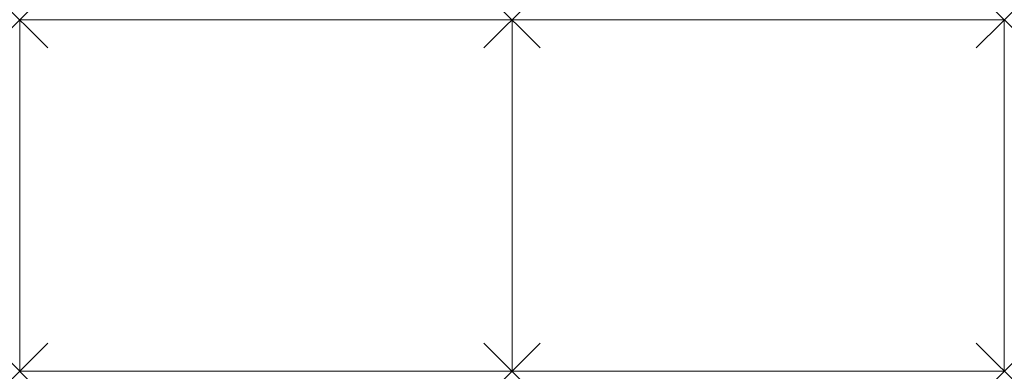
# Model space of a CAD drawing. Units: millimetres. Extents: x 0 to 2800, y 0 to 1000.
import ezdxf

# ---------------------------------------------------------------- set-up
doc = ezdxf.new("R2010")
doc.units = ezdxf.units.MM
doc.header["$PDMODE"] = 3
doc.header["$PDSIZE"] = 80
doc.layers.add('punto', color=90, linetype='Continuous')

# ---------------------------------------------------------------- blocks, each defined once
blk = doc.blocks.new('A$C6535eb35')
at = {"color": 0, "linetype": 'Continuous', "lineweight": 0}
for p, q in [((1400, 1000), (0, 1000)), ((0, 1000), (0, 0)), ((1400, 0), (1400, 1000)), ((2800, 1000), (1400, 1000)), ((1400, 1000), (1400, 0)), ((2800, 0), (2800, 1000)), ((0, 0), (1400, 0)), ((1400, 0), (2800, 0))]:
    blk.add_line(p, q, dxfattribs=at)

msp = doc.modelspace()

# ---------------------------------------------------------------- linework, layer by layer
at = {"layer": 'punto'}
for p in [(0, 1000), (1400, 1000), (2800, 1000), (0, 0), (1400, 0), (2800, 0)]:
    msp.add_point(p, dxfattribs=at)

# ---------------------------------------------------------------- block references
msp.add_blockref('A$C6535eb35', (0, 0))

doc.saveas('drawing.dxf')
